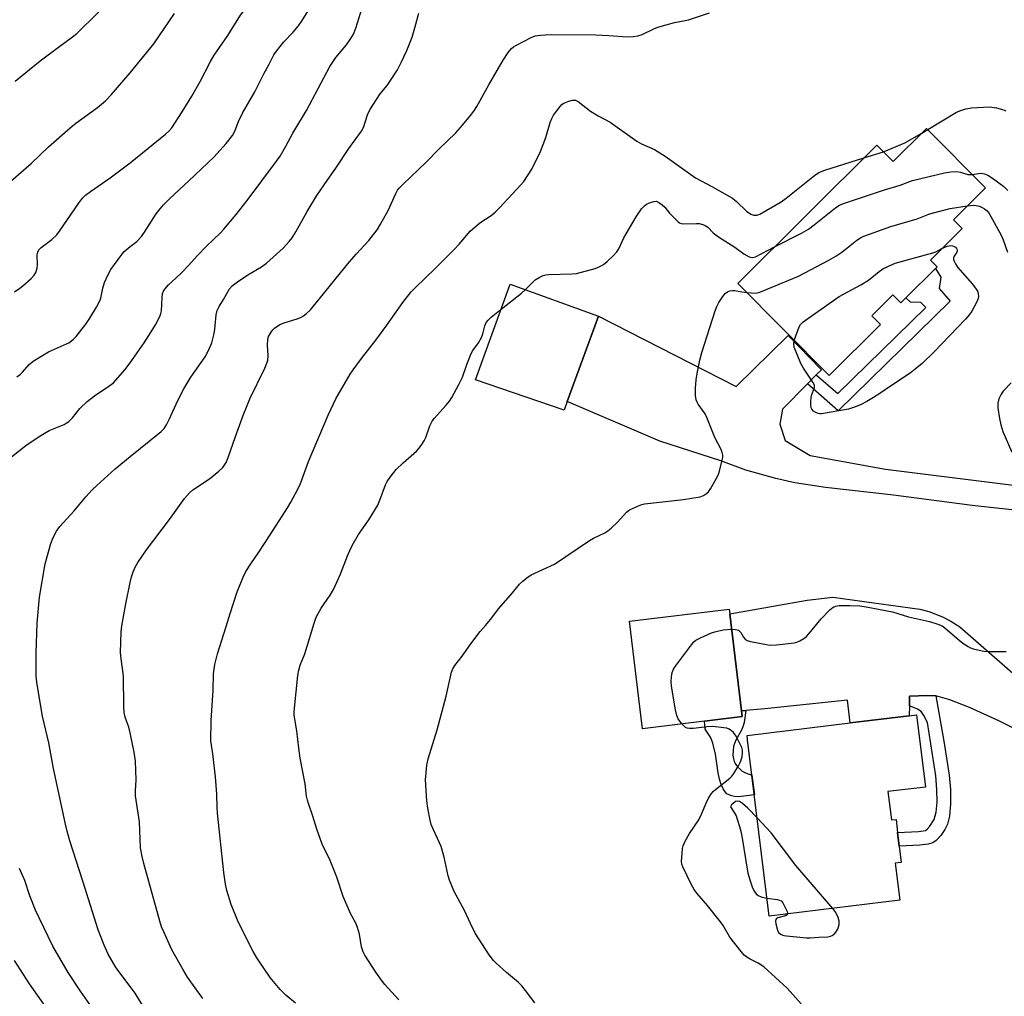
# Model space of a CAD drawing. Units: inches. Extents: x 1297766 to 1303766, y 553448 to 557448.
# Drawn here: x 1298965 to 1299280, y 555536 to 555848 of the extents above; entities that cross this region are included whole.
import ezdxf

# ---------------------------------------------------------------- set-up
doc = ezdxf.new("R2010")
doc.units = ezdxf.units.IN
doc.header["$MEASUREMENT"] = 0
for name, color, linetype in [('BLDG-Footprint', 5, 'Continuous'), ('TRANS-Driveway', 251, 'Continuous'), ('TRANS-Non Street Sidewalk', 7, 'Continuous'), ('TRANS-Road', 130, 'Continuous'), ('Undefined', 1, 'Continuous')]:
    doc.layers.add(name, color=color, linetype=linetype)

msp = doc.modelspace()

# ---------------------------------------------------------------- linework, layer by layer
at = {"layer": 'BLDG-Footprint'}
for points, elevation in [([(1299255.03, 555813.55), (1299273.94, 555794.57), (1299263.63, 555784.31), (1299266.42, 555781.51), (1299256.28, 555771.42), (1299258.43, 555769.26), (1299257.88, 555768.71), (1299248.41, 555759.29), (1299246.81, 555757.69), (1299244.27, 555760.24), (1299237.51, 555753.51), (1299240.26, 555750.75), (1299223.88, 555734.44), (1299194.54, 555763.89), (1299239.08, 555808.25), (1299244.38, 555802.94)], 422.74), ([(1299139.97, 555726.1), (1299138.96, 555723.34), (1299110.52, 555733.12), (1299121.7, 555763.73), (1299149.94, 555753.41)], 420.57), ([(1299195.98, 555625.26), (1299164.08, 555621.38), (1299159.89, 555655.76), (1299191.8, 555659.64), (1299191.97, 555658.2), (1299195.76, 555627.06)], 423.86), ([(1299242.64, 555601.23), (1299243.75, 555592.14), (1299245.26, 555592.32), (1299245.77, 555588.1), (1299246.3, 555583.79), (1299246.94, 555578.53), (1299245.01, 555578.29), (1299246.45, 555566.45), (1299204.62, 555561.34), (1299200.49, 555595.18), (1299197.72, 555617.85), (1299197.56, 555619.17), (1299230.61, 555623.21), (1299249.49, 555625.51), (1299251.86, 555625.8), (1299254.69, 555602.7)], 424.88)]:
    msp.add_lwpolyline(points, close=True, dxfattribs=dict(at, elevation=elevation))
at = {"layer": 'TRANS-Driveway'}
msp.add_lwpolyline([(1299293.24, 555616.31), (1299278.13, 555623.87), (1299268.77, 555628.16), (1299262.45, 555630.57), (1299258.02, 555631.86), (1299255.37, 555632.03), (1299249.6, 555631.83), (1299249.55, 555628.67), (1299249.49, 555625.51), (1299230.61, 555623.21), (1299229.75, 555630.52), (1299203.23, 555627.71), (1299197.17, 555627.18), (1299195.76, 555627.06), (1299191.97, 555658.2), (1299216.78, 555662.5), (1299224.99, 555663.45), (1299252.86, 555659.64), (1299255.71, 555658.86), (1299260.16, 555657.15), (1299262.79, 555655.82), (1299265.71, 555654.04), (1299288.68, 555633.92)], dxfattribs=at)
at = {"layer": 'TRANS-Non Street Sidewalk'}
for points in [[(1299216.87, 555731.74), (1299219.72, 555734.63), (1299226.58, 555728.69), (1299254.79, 555756.26), (1299253.23, 555757.86), (1299249.86, 555757.98), (1299248.41, 555759.29), (1299257.88, 555768.71), (1299259.59, 555765.98), (1299259.09, 555762.33), (1299262.63, 555758.26), (1299226.74, 555723.19)], [(1299258.02, 555631.86), (1299260.61, 555617.43), (1299262.32, 555606.5), (1299262.69, 555601.89), (1299262.73, 555597.2), (1299262.37, 555593.38), (1299261.71, 555590.77), (1299260.87, 555589.07), (1299259.61, 555587.21), (1299258.16, 555585.61), (1299257.03, 555584.8), (1299255.55, 555584.4), (1299252.91, 555584.1), (1299246.3, 555583.79), (1299245.77, 555588.1), (1299252.45, 555588.41), (1299254.65, 555588.78), (1299255.23, 555589.18), (1299256.11, 555590.14), (1299257.44, 555592.34), (1299258.08, 555594.67), (1299258.39, 555597.85), (1299258.35, 555601.88), (1299257.98, 555606.24), (1299255.34, 555623.36), (1299254.18, 555625.61), (1299253.28, 555626.91), (1299252.13, 555627.63), (1299249.55, 555628.67), (1299249.6, 555631.83), (1299255.37, 555632.03)], [(1299195.76, 555627.06), (1299197.17, 555627.18), (1299196.59, 555623.41), (1299196.22, 555621.98), (1299195.73, 555620.95), (1299193.93, 555617.65), (1299193.5, 555616.67), (1299193.23, 555615.78), (1299193.04, 555614.31), (1299193.02, 555612.95), (1299193.15, 555611.68), (1299193.39, 555610.91), (1299193.75, 555610.27), (1299194.53, 555609.21), (1299195.42, 555608.26), (1299195.99, 555607.81), (1299197.06, 555607.27), (1299199.11, 555606.51), (1299199.88, 555600.2), (1299194.85, 555599.6), (1299193.52, 555599.65), (1299192.55, 555599.9), (1299191.11, 555600.56), (1299190.5, 555601.19), (1299189.93, 555602.12), (1299189.28, 555603.55), (1299188.73, 555605.21), (1299188.32, 555607.2), (1299187.41, 555613.17), (1299186.57, 555616.7), (1299186.15, 555617.95), (1299185.81, 555618.71), (1299184.15, 555621.2), (1299183.88, 555623.79), (1299195.98, 555625.26)]]:
    msp.add_lwpolyline(points, close=True, dxfattribs=at)
at = {"layer": 'TRANS-Road'}
msp.add_lwpolyline([(1299282.31, 555691.44), (1299269.66, 555692.86), (1299244.46, 555696.16), (1299222.67, 555698.58), (1299212.8, 555700.13), (1299206.8, 555701.45), (1299197.19, 555704.19), (1299189.19, 555707.09), (1299169.64, 555713.41), (1299139.97, 555726.1), (1299149.94, 555753.41), (1299194.06, 555730.94), (1299210.67, 555747.26), (1299221.36, 555736.31), (1299219.72, 555734.63), (1299216.87, 555731.74), (1299208.91, 555723.64), (1299208.08, 555718.92), (1299209.79, 555713.66), (1299217.72, 555708.82), (1299241.83, 555704.46), (1299289.67, 555698.53)], dxfattribs=at)
at = {"layer": 'Undefined'}
for p, q in [((1299253.53, 555812.06, 418), (1299255.41, 555813.17, 418)), ((1299234.92, 555804.11, 418), (1299241.2, 555806.12, 418))]:
    msp.add_line(p, q, dxfattribs=at)
for points, elevation in [([(1299000, 555802.6), (1299011.23, 555811.74), (1299012.32, 555812.71), (1299013.28, 555813.77), (1299016.66, 555818.93), (1299019.71, 555823.91), (1299022.38, 555828.63), (1299025.73, 555835.02), (1299026.88, 555837.01), (1299031.25, 555843.32), (1299035.33, 555849.81), (1299039.35, 555855.26), (1299048.94, 555866.83), (1299050.84, 555869.25), (1299051.68, 555870.52)], 408), ([(1298963.12, 555828.72), (1298971.12, 555835.25), (1298977.01, 555839.54), (1298981.53, 555842.9), (1298982.91, 555844.01), (1298989.61, 555850.63), (1298995.44, 555857.15), (1299000, 555861.53)], 404), ([(1299000, 555738.56), (1299004.4, 555744.91), (1299006.69, 555748.4), (1299008.06, 555750.7), (1299009.47, 555753.32), (1299009.83, 555754.35), (1299009.98, 555755.17), (1299010.2, 555759.47), (1299010.33, 555760.62), (1299010.59, 555761.41), (1299011.02, 555762.08), (1299012.26, 555763.51), (1299014.63, 555765.57), (1299016.5, 555767.42), (1299018.54, 555769.52), (1299021.56, 555772.88), (1299024.44, 555775.89), (1299028.88, 555780.13), (1299029.97, 555781.29), (1299033.86, 555785.96), (1299037.44, 555790.49), (1299046.81, 555803.07), (1299047.96, 555804.73), (1299049.86, 555807.94), (1299052.1, 555812.08), (1299056.4, 555819.29), (1299063.91, 555833.43), (1299065.87, 555836.3), (1299069.28, 555840.31), (1299070.41, 555842.01), (1299071.44, 555843.77), (1299072.21, 555845.66), (1299074.42, 555852.53)], 412), ([(1299000, 555775.71), (1299002.11, 555777.37), (1299003.57, 555778.93), (1299004.55, 555780.3), (1299008.33, 555786.22), (1299009.53, 555787.85), (1299010.64, 555789.15), (1299012.65, 555791.18), (1299018.78, 555796.76), (1299026.8, 555804.41), (1299030.72, 555808.78), (1299032.72, 555811.3), (1299033.47, 555812.67), (1299034.62, 555815.82), (1299035.93, 555818.48), (1299039.89, 555825.33), (1299042.77, 555831.03), (1299044.53, 555834.11), (1299046.02, 555837.11), (1299046.85, 555838.29), (1299049.22, 555841.24), (1299052.17, 555844.36), (1299053.87, 555846.42), (1299055.06, 555848.12), (1299056.92, 555851.18)], 410), ([(1299000, 555668.14), (1299000.39, 555669.98), (1299000.77, 555671.29), (1299001.56, 555673.07), (1299002.37, 555674.56), (1299005.19, 555678.62), (1299012.56, 555688.36), (1299017.38, 555695.13), (1299018.94, 555696.86), (1299020, 555697.84), (1299025.36, 555701.34), (1299028.36, 555703.81), (1299029.61, 555705.03), (1299030.67, 555706.59), (1299031.37, 555708.16), (1299033.69, 555714.93), (1299036.22, 555721.92), (1299037.19, 555724.36), (1299038.33, 555727.02), (1299043.05, 555736.76), (1299043.76, 555738.38), (1299044.05, 555739.41), (1299044.2, 555740.71), (1299043.91, 555744.32), (1299044, 555745.95), (1299044.27, 555746.98), (1299045.1, 555748.38), (1299045.61, 555749.03), (1299046.22, 555749.62), (1299047.88, 555750.78), (1299049.24, 555751.36), (1299053.75, 555752.74), (1299054.75, 555753.13), (1299055.51, 555753.58), (1299056.45, 555754.29), (1299057.7, 555755.52), (1299070.08, 555770.76), (1299072.42, 555773.41), (1299076.36, 555777.67), (1299079.07, 555781.13), (1299080.17, 555782.87), (1299082.56, 555787.34), (1299085.02, 555792.74), (1299085.62, 555793.75), (1299086.14, 555794.46), (1299087.37, 555795.76), (1299094.72, 555802.76), (1299098.84, 555806.89), (1299104.24, 555812.12), (1299105.78, 555813.84), (1299109.1, 555817.81), (1299110.25, 555819.39), (1299110.99, 555820.58), (1299114.83, 555827.53), (1299119.39, 555835.44), (1299120.99, 555837.85), (1299122.05, 555839.19), (1299122.71, 555839.73), (1299123.45, 555840.17), (1299128.38, 555842.7), (1299129.7, 555843.18), (1299131.33, 555843.45), (1299134.58, 555843.6), (1299148.98, 555843.5), (1299153.28, 555843.35), (1299159.15, 555842.88), (1299161.14, 555842.97), (1299162.54, 555843.18), (1299163.9, 555843.69), (1299167.64, 555845.44), (1299169, 555845.95), (1299174.29, 555847.51), (1299177.67, 555848.07), (1299178.79, 555848.33), (1299185.47, 555850.57)], 416), ([(1299000, 555708.57), (1299009.88, 555716.5), (1299010.8, 555717.48), (1299011.55, 555718.65), (1299012.48, 555720.39), (1299015.25, 555726.44), (1299017.15, 555730.22), (1299019.38, 555733.89), (1299024.02, 555740.48), (1299025.09, 555742.5), (1299026.09, 555744.89), (1299026.87, 555747.9), (1299027.1, 555749.28), (1299027.49, 555753.83), (1299027.8, 555755.25), (1299028.42, 555756.58), (1299029.82, 555758.79), (1299031.79, 555762.21), (1299032.66, 555763.18), (1299034.3, 555764.41), (1299037.69, 555766.73), (1299041.97, 555769.27), (1299043.64, 555770.43), (1299048.91, 555775.22), (1299050.93, 555777.41), (1299051.83, 555778.56), (1299053.06, 555780.44), (1299056.7, 555786.92), (1299059.78, 555792.05), (1299062.05, 555795.55), (1299066.06, 555801.21), (1299069.98, 555807.12), (1299074.08, 555812.74), (1299074.66, 555813.86), (1299075.98, 555817.97), (1299076.71, 555819.53), (1299080.02, 555824.64), (1299082.28, 555827.31), (1299083.17, 555828.55), (1299085.53, 555832.31), (1299086.91, 555834.9), (1299088.57, 555838.51), (1299090.26, 555842.83), (1299091.16, 555845.75), (1299092.45, 555850.48)], 414), ([(1299000, 555831.39), (1299007.54, 555840.68), (1299014.21, 555850.36)], 406), ([(1298961.76, 555796.63), (1298968.23, 555802.33), (1298973.81, 555807.67), (1298980.72, 555813.74), (1298982.58, 555815.2), (1298989.51, 555820.27), (1298992.02, 555822.4), (1298993.89, 555824.29), (1299000, 555831.39)], 406), ([(1299052.96, 555533.53), (1299049.77, 555536.06), (1299047.95, 555537.82), (1299044.81, 555541.73), (1299040.58, 555548.03), (1299039.37, 555550.04), (1299035.6, 555557.43), (1299034.38, 555560.04), (1299032.35, 555565.08), (1299030.96, 555569.6), (1299030.51, 555571.61), (1299029.93, 555575.36), (1299027.91, 555594.36), (1299027.79, 555596.3), (1299027.75, 555600.38), (1299027.28, 555605.94), (1299026.41, 555613.35), (1299025.77, 555617.52), (1299025.93, 555624), (1299026.53, 555633.62), (1299026.67, 555638.92), (1299027.05, 555641.98), (1299027.97, 555645.38), (1299030.71, 555654.06), (1299031.94, 555658.21), (1299034.27, 555665.16), (1299036.12, 555669.84), (1299037.05, 555671.67), (1299038.58, 555674.15), (1299041.19, 555677.93), (1299044.84, 555683.46), (1299050.36, 555692.1), (1299051.41, 555693.85), (1299053.67, 555698.06), (1299054.52, 555699.93), (1299057.12, 555706.97), (1299063.36, 555721.77), (1299065.82, 555727.04), (1299070.45, 555734.87), (1299071.4, 555736.32), (1299074, 555739.9), (1299078.59, 555745.76), (1299082.19, 555750.55), (1299087.3, 555757.85), (1299089.94, 555761.22), (1299091.26, 555762.58), (1299097.67, 555768.71), (1299103.78, 555774.83), (1299105.34, 555776.55), (1299108.83, 555780.64), (1299112, 555783.3), (1299115.56, 555785.69), (1299116.86, 555786.75), (1299118.27, 555788.16), (1299125.13, 555795.53), (1299126.06, 555796.62), (1299128.62, 555800.49), (1299131.39, 555806.18), (1299133.07, 555810.61), (1299134.47, 555815.42), (1299134.98, 555816.78), (1299135.57, 555817.77), (1299136.59, 555819.19), (1299137.64, 555820.57), (1299138.22, 555821.2), (1299138.67, 555821.53), (1299139.42, 555821.91), (1299140.49, 555822.31), (1299141.58, 555822.61), (1299142.12, 555822.65), (1299142.57, 555822.6), (1299143.47, 555822.24), (1299147.39, 555819.08), (1299149.88, 555817.61), (1299153.74, 555815.56), (1299162.25, 555809.54), (1299163.78, 555808.66), (1299167.87, 555806.82), (1299171.29, 555804.72), (1299180.99, 555797.73), (1299186.25, 555794.95), (1299192.83, 555791.23), (1299194.17, 555790.18), (1299197.31, 555787.06), (1299198.73, 555786.13), (1299199.75, 555785.8), (1299200.72, 555785.78), (1299201.62, 555786.07), (1299208.46, 555790.03), (1299210.08, 555791.24), (1299219.11, 555798.5), (1299220.55, 555799.47), (1299222.5, 555800.19), (1299234.92, 555804.11)], 418), ([(1299255.41, 555813.17), (1299264.64, 555818.75), (1299265.98, 555819.35), (1299267.66, 555819.89), (1299269.39, 555820.17), (1299275.23, 555820.47), (1299277.47, 555820.16), (1299279.37, 555819.68), (1299280.37, 555819.18)], 418), ([(1299241.2, 555806.12), (1299248.05, 555808.91), (1299253.53, 555812.06)], 418), ([(1298962.96, 555761.21), (1298964.66, 555762.4), (1298965.58, 555763.14), (1298968.23, 555765.49), (1298969.24, 555766.54), (1298969.78, 555767.49), (1298970.18, 555768.8), (1298970.27, 555769.93), (1298970.2, 555773.09), (1298970.38, 555773.9), (1298970.73, 555774.65), (1298971.49, 555775.49), (1298974.82, 555777.97), (1298976.46, 555779.49), (1298977.35, 555780.68), (1298983.41, 555789.54), (1298984.66, 555791.19), (1298985.68, 555792.15), (1298987.22, 555793.4), (1298993.51, 555797.78), (1299000, 555802.6)], 408), ([(1299206.33, 555775.63), (1299214.94, 555780.07), (1299217.19, 555781.35), (1299219.06, 555782.71), (1299226, 555788.27), (1299227.11, 555788.98), (1299228.42, 555789.52), (1299241.61, 555793.88), (1299246.57, 555795.43), (1299250.51, 555796.9), (1299260.82, 555799.33), (1299262.84, 555799.72), (1299264.78, 555799.74), (1299265.86, 555799.59), (1299268.27, 555798.79), (1299269.71, 555798.82)], 420), ([(1299269.71, 555798.82), (1299271.65, 555799.16), (1299272.5, 555799.19), (1299273.64, 555799.03), (1299274.71, 555798.61), (1299276.19, 555797.62), (1299279.8, 555794.97), (1299281.05, 555793.73)], 420), ([(1299126.56, 555761.95), (1299129.71, 555765.06), (1299130.94, 555765.87), (1299132.27, 555766.48), (1299133.12, 555766.68), (1299134, 555766.77), (1299141.44, 555766.99), (1299142.9, 555767.13), (1299148.84, 555768.7), (1299150.36, 555769.35), (1299151.54, 555770.02), (1299152.69, 555770.95), (1299154.67, 555772.76), (1299155.87, 555774.04), (1299156.47, 555775.06), (1299158.12, 555778.56), (1299158.82, 555779.83), (1299162.07, 555785.31), (1299163.71, 555787.78), (1299164.66, 555788.82), (1299165.33, 555789.32), (1299166.33, 555789.79), (1299167.64, 555790.2), (1299168.4, 555790.25), (1299168.91, 555790.09), (1299169.65, 555789.67), (1299170.36, 555789.15), (1299171.22, 555788.33), (1299172.74, 555786.48), (1299174.58, 555784.48), (1299175.43, 555783.67), (1299175.89, 555783.35), (1299176.39, 555783.14), (1299177.24, 555783.03), (1299181.39, 555783.13), (1299182.25, 555783.08), (1299183.34, 555782.83), (1299184.12, 555782.52), (1299184.99, 555781.92), (1299186.73, 555780.18), (1299188.34, 555778.87), (1299193.61, 555775.52), (1299196.54, 555773.37), (1299198.26, 555772.45), (1299198.75, 555772.31), (1299199.25, 555772.27), (1299200.2, 555772.49), (1299206.33, 555775.63)], 420), ([(1299197.42, 555761.01), (1299200.24, 555760.85), (1299200.82, 555760.9), (1299201.66, 555761.12), (1299213.99, 555766.23), (1299223.72, 555771.37), (1299225.95, 555772.66), (1299227.85, 555773.96), (1299232.66, 555777.83), (1299233.85, 555778.59), (1299234.91, 555779.08), (1299243.58, 555782.2), (1299252.05, 555784.66), (1299255.71, 555786.12), (1299256.82, 555786.47), (1299262.55, 555787.91), (1299268.09, 555788.75)], 422), ([(1299268.09, 555788.75), (1299270.15, 555789), (1299270.95, 555788.92), (1299272.01, 555788.66), (1299272.88, 555788.3), (1299273.57, 555787.86), (1299274.4, 555787.15), (1299275.13, 555786.35), (1299278.93, 555779.36), (1299279.53, 555777.87), (1299280.93, 555773.91)], 422), ([(1298963.71, 555734.02), (1298964.84, 555734.89), (1298965.45, 555735.52), (1298967.56, 555737.99), (1298968.92, 555739.04), (1298973.83, 555742.06), (1298979.55, 555744.55), (1298980.34, 555744.95), (1298981.22, 555745.55), (1298981.82, 555746.06), (1298982.61, 555746.93), (1298985.71, 555750.88), (1298987.03, 555752.86), (1298989.21, 555756.39), (1298990.12, 555758.17), (1298990.56, 555759.21), (1298991.22, 555762.37), (1298991.78, 555764.26), (1298992.94, 555766.85), (1298993.74, 555768.35), (1298997.25, 555773.25), (1298998.08, 555774.11), (1299000, 555775.71)], 410), ([(1299259.96, 555775.08), (1299261.6, 555775.84), (1299262.32, 555776.02), (1299262.85, 555776.06), (1299263.39, 555776), (1299263.88, 555775.8), (1299264.3, 555775.5), (1299264.64, 555775.12), (1299264.84, 555774.72), (1299264.85, 555774.32), (1299264.68, 555773.93), (1299263.9, 555772.72), (1299263.69, 555772.11), (1299263.71, 555771.62), (1299263.93, 555770.87), (1299264.28, 555770.16), (1299264.99, 555769.12), (1299269.59, 555763.78), (1299270.69, 555762.4), (1299271.33, 555761.44), (1299271.61, 555760.67), (1299271.69, 555759.87), (1299271.55, 555759.07), (1299271.12, 555758.03), (1299269.55, 555755.03), (1299268.81, 555753.99), (1299267.53, 555752.48), (1299257.47, 555742.05), (1299253.58, 555738.35), (1299251.37, 555736.45), (1299249.74, 555735.2), (1299243.75, 555731.28), (1299240.06, 555728.71), (1299238.09, 555727.44), (1299235.85, 555726.09), (1299233.84, 555725.04), (1299231.98, 555724.28), (1299230.07, 555723.68), (1299221.41, 555722.19), (1299220.87, 555722.18), (1299220.32, 555722.27), (1299219.52, 555722.6), (1299218.8, 555723.05), (1299218.25, 555723.63), (1299218.08, 555724.11), (1299217.98, 555724.93), (1299218, 555726.38), (1299218.23, 555728.04), (1299219.12, 555730.58), (1299219.11, 555731.34), (1299218.66, 555732.32), (1299215.59, 555736.8), (1299214.79, 555738.31), (1299212.66, 555743.57), (1299212.47, 555744.58), (1299212.66, 555745.7)], 424), ([(1299212.66, 555745.7), (1299214.23, 555750.09), (1299214.65, 555750.82), (1299215.47, 555751.61), (1299227.09, 555759.71), (1299234, 555763.52), (1299236.48, 555764.98), (1299239.87, 555767.8), (1299241.02, 555768.62), (1299242.59, 555769.38), (1299244.98, 555770.38), (1299256.99, 555773.69), (1299258.02, 555774.08), (1299259.96, 555775.08)], 424), ([(1299129.56, 555533.6), (1299126.63, 555537.55), (1299125.37, 555539.08), (1299124.29, 555540.09), (1299120.44, 555543.36), (1299117.19, 555546.29), (1299116.38, 555547.13), (1299114.91, 555549.01), (1299110.49, 555555.94), (1299108.92, 555559.05), (1299107.04, 555563.11), (1299103.75, 555569.21), (1299102.24, 555572.91), (1299101.76, 555574.25), (1299100.48, 555580.26), (1299099.53, 555583.69), (1299099.08, 555584.78), (1299097.06, 555589.03), (1299096.4, 555590.66), (1299096.05, 555592.1), (1299095.34, 555595.91), (1299095.02, 555598.26), (1299094.6, 555605.03), (1299094.97, 555609.72), (1299095.37, 555611.7), (1299098.25, 555621.05), (1299101.13, 555631.81), (1299102.9, 555639.5), (1299103.35, 555640.57), (1299103.97, 555641.58), (1299106.34, 555644.56), (1299109.02, 555648.57), (1299112.01, 555652.48), (1299113.8, 555654.43), (1299115.41, 555656.32), (1299118.05, 555659.81), (1299122.44, 555664.84), (1299124.7, 555667.69), (1299125.69, 555668.65), (1299126.99, 555669.71), (1299128.44, 555670.6), (1299135.86, 555674.07), (1299147.09, 555681.63), (1299148.36, 555682.34), (1299151.98, 555684.12), (1299152.96, 555684.7), (1299154.05, 555685.61), (1299156.1, 555687.59), (1299158.98, 555690.75), (1299159.88, 555691.42), (1299162.76, 555692.78), (1299163.84, 555693.19), (1299164.69, 555693.4), (1299177.2, 555694.74), (1299182.53, 555695.65), (1299183.56, 555696.04), (1299184.53, 555696.66), (1299185.17, 555697.22), (1299185.86, 555698.17), (1299188.06, 555702.11), (1299188.66, 555703.45), (1299189.61, 555707.34), (1299189.74, 555708.18), (1299189.74, 555709), (1299189.58, 555709.78), (1299189.24, 555710.81), (1299187.27, 555714.61), (1299184.7, 555721.06), (1299184.07, 555722.18), (1299181.92, 555725.24), (1299181.53, 555725.96), (1299181.26, 555726.66), (1299181.05, 555728.03), (1299181.06, 555730.42), (1299181.27, 555733.11), (1299181.55, 555735.15), (1299182.39, 555739.37), (1299183.05, 555741.86), (1299187.32, 555755.19), (1299187.82, 555756.55), (1299188.52, 555757.83), (1299189.83, 555759.8), (1299190.57, 555760.7), (1299191.25, 555761.21), (1299192.03, 555761.55), (1299192.84, 555761.71), (1299193.63, 555761.68), (1299195.84, 555761.2), (1299197.42, 555761.01)], 422), ([(1299118.76, 555755.67), (1299125.25, 555760.8), (1299126.56, 555761.95)], 420), ([(1299086.05, 555534.55), (1299081.52, 555539.48), (1299080.47, 555540.83), (1299078.69, 555543.38), (1299075.11, 555548.89), (1299074.59, 555549.91), (1299074.06, 555551.51), (1299073.43, 555555.54), (1299072.78, 555557.76), (1299072.22, 555559.09), (1299070.57, 555562.19), (1299068.21, 555567.69), (1299066.11, 555573.83), (1299063.97, 555579.16), (1299061.41, 555584.37), (1299059.76, 555589.16), (1299058.49, 555593.36), (1299057.05, 555597.39), (1299056.75, 555598.45), (1299056.48, 555599.76), (1299055.99, 555603.67), (1299054.39, 555611.98), (1299053.94, 555615.17), (1299053.38, 555620.64), (1299052.47, 555625.69), (1299052.45, 555626.51), (1299052.56, 555627.97), (1299053.68, 555638.4), (1299053.94, 555640.1), (1299054.45, 555641.76), (1299055.89, 555645.29), (1299058.85, 555655.19), (1299059.54, 555657.13), (1299061.1, 555659.93), (1299063.99, 555664.14), (1299065.03, 555665.92), (1299067.26, 555670.62), (1299069.53, 555676.71), (1299070.29, 555678.47), (1299071.09, 555680.02), (1299073.13, 555683.59), (1299076.4, 555688.21), (1299079.23, 555692.98), (1299079.94, 555694.56), (1299081.76, 555699.43), (1299082.3, 555700.56), (1299083.2, 555701.92), (1299085.15, 555704.31), (1299087.44, 555706.5), (1299091.62, 555710.27), (1299092.44, 555711.11), (1299093.15, 555712.07), (1299094.11, 555713.59), (1299094.67, 555714.64), (1299095.93, 555718.3), (1299096.71, 555719.88), (1299097.38, 555720.76), (1299101.07, 555724.84), (1299102.2, 555726.2), (1299103, 555727.43), (1299105.27, 555731.57), (1299106.39, 555733.97), (1299107.8, 555737.97), (1299109.16, 555741.47), (1299109.71, 555742.44), (1299111.52, 555744.92), (1299112.49, 555746.66), (1299112.87, 555747.75), (1299113.52, 555750.33), (1299113.96, 555751.41), (1299114.59, 555752.22), (1299115.56, 555753.13), (1299118.76, 555755.67)], 420), ([(1298961.97, 555708.45), (1298966.57, 555712.09), (1298970.8, 555714.98), (1298974.06, 555716.88), (1298978.8, 555718.78), (1298979.5, 555719.16), (1298980.36, 555719.77), (1298981.53, 555720.89), (1298983.79, 555723.91), (1298986.18, 555726.15), (1298988.49, 555727.97), (1298993.14, 555731.02), (1298994.59, 555732.16), (1298998.27, 555736.3), (1299000, 555738.56)], 412), ([(1299282.11, 555732.1), (1299279.61, 555729.39), (1299278.92, 555728.49), (1299278.19, 555726.94), (1299277.83, 555725.57), (1299277.86, 555724.13), (1299278.35, 555720.64), (1299278.81, 555718.69), (1299279.46, 555716.51), (1299282.33, 555709.87)], 422), ([(1299000, 555538.85), (1298996.33, 555543.67), (1298995.29, 555545.17), (1298992.96, 555549.16), (1298991.58, 555552.06), (1298989.72, 555556.98), (1298984.83, 555572.54), (1298980.65, 555585.46), (1298979.79, 555588.53), (1298979.24, 555590.83), (1298975.43, 555608.64), (1298973.86, 555616.8), (1298971.86, 555625.42), (1298970.88, 555631.03), (1298970.11, 555636.26), (1298969.89, 555638.21), (1298969.83, 555640.09), (1298969.88, 555645.54), (1298970.17, 555655.16), (1298970.91, 555663.47), (1298972.71, 555674.13), (1298974.59, 555680.62), (1298975.25, 555682.56), (1298976.37, 555684.65), (1298977.38, 555686.08), (1298982.03, 555691.15), (1298985.81, 555695.65), (1298987.8, 555697.83), (1298989.27, 555699.27), (1298995.15, 555704.6), (1299000, 555708.57)], 414), ([(1299000, 555620.08), (1298999.53, 555621.81), (1298998.36, 555625.11), (1298998.03, 555626.6), (1298997.94, 555628.35), (1298997.82, 555638.28), (1298997.03, 555643.79), (1298996.91, 555645.8), (1298997.11, 555652.34), (1298997.28, 555654.33), (1298998.54, 555661.31), (1299000, 555668.14)], 416), ([(1299192.58, 555653.19), (1299193.88, 555653.16), (1299194.41, 555653.06), (1299194.83, 555652.88), (1299195.16, 555652.62), (1299195.52, 555652.19), (1299196.42, 555650.69), (1299196.93, 555650.02), (1299197.59, 555649.58), (1299198.66, 555649.26), (1299203.8, 555648.28), (1299204.95, 555648.15), (1299207.02, 555648.25), (1299212.63, 555648.83), (1299213.46, 555649.06), (1299214.47, 555649.53), (1299215.68, 555650.23), (1299216.57, 555650.92), (1299217.36, 555651.78), (1299221.26, 555656.56), (1299224.05, 555659.42), (1299225.14, 555660.29), (1299226.02, 555660.65), (1299227.03, 555660.8), (1299230.43, 555660.84), (1299233.65, 555660.74), (1299235.7, 555660.43), (1299244.14, 555658.75), (1299249.23, 555657.24), (1299255.93, 555655.69), (1299258.68, 555654.81), (1299260, 555654.27), (1299260.9, 555653.7), (1299265.47, 555649.68), (1299266.65, 555648.8), (1299268.37, 555647.66), (1299269.14, 555647.25), (1299269.96, 555646.96), (1299273.4, 555646.18), (1299275.16, 555646.04), (1299280.51, 555646.06)], 424), ([(1299176.7, 555622.91), (1299175.47, 555624.57), (1299175.01, 555625.61), (1299174.66, 555627.36), (1299173.39, 555635.04), (1299173.26, 555636.51), (1299173.34, 555637.94), (1299173.56, 555639.34), (1299174.01, 555640.47), (1299174.65, 555641.44), (1299179.76, 555648.27), (1299180.51, 555649.16), (1299181.15, 555649.71), (1299182.67, 555650.51), (1299186.13, 555652.02), (1299187.2, 555652.41), (1299189.88, 555653.04), (1299192.58, 555653.19)], 424), ([(1299214.87, 555533.32), (1299210.35, 555538.31), (1299202.93, 555545.11), (1299201.11, 555546.31), (1299198.57, 555547.55), (1299197.42, 555548.23), (1299196.59, 555548.9), (1299195.63, 555549.99), (1299192.03, 555554.59), (1299189.88, 555558.35), (1299189.07, 555559.55), (1299184.89, 555564.8), (1299181.47, 555568.73), (1299180.59, 555569.87), (1299179.76, 555571.39), (1299176.98, 555577.19), (1299176.69, 555577.99), (1299176.57, 555578.84), (1299176.72, 555581.52), (1299176.88, 555583), (1299177.06, 555583.87), (1299177.75, 555585.4), (1299179.15, 555587.86), (1299182.11, 555592.15), (1299182.99, 555594.03), (1299184.4, 555597.53), (1299185.23, 555599.11), (1299186.17, 555600.63), (1299186.73, 555601.3), (1299187.38, 555601.89), (1299192.07, 555605.51), (1299192.67, 555606.13), (1299193.32, 555607.06), (1299194.8, 555609.51), (1299195.46, 555610.78), (1299195.94, 555612.38), (1299196.13, 555613.74), (1299196.08, 555614.51), (1299195.86, 555615.31), (1299194.04, 555619), (1299193.2, 555620.18), (1299192.55, 555620.74), (1299191.83, 555621.2), (1299191.02, 555621.5), (1299190.15, 555621.68), (1299186.6, 555622.1), (1299184.63, 555622.02), (1299180.41, 555621.44), (1299179.06, 555621.39), (1299178.32, 555621.57), (1299177.85, 555621.8), (1299177.42, 555622.13), (1299176.7, 555622.91)], 424), ([(1299023.2, 555534.94), (1299018.35, 555541.82), (1299016.78, 555544.34), (1299013.32, 555550.61), (1299010.72, 555556.3), (1299010.03, 555557.95), (1299009.43, 555559.74), (1299004.29, 555578.18), (1299003.75, 555580.42), (1299003.28, 555583.27), (1299002.97, 555591.6), (1299001.64, 555599.86), (1299001.64, 555601.51), (1299001.88, 555605.02), (1299001.7, 555610.98), (1299001.24, 555613.83), (1299000, 555620.08)], 416), ([(1299200.77, 555592.87), (1299197.83, 555595.95), (1299196.03, 555597.44), (1299195.09, 555598.05), (1299194.38, 555598.19), (1299193.88, 555598.04), (1299193.04, 555597.47), (1299192.59, 555597), (1299192.34, 555596.59), (1299192.29, 555596.4), (1299193.44, 555594.59), (1299194.02, 555593.46), (1299195.48, 555589.02), (1299195.9, 555586.91), (1299197.82, 555575.15), (1299198.52, 555572.63), (1299199.25, 555570.44), (1299199.95, 555569.2), (1299200.5, 555568.54), (1299201.12, 555567.98), (1299202.09, 555567.53), (1299203.91, 555567.16)], 424), ([(1299224.99, 555563.83), (1299213.18, 555577.58), (1299205.27, 555588.01), (1299200.77, 555592.87)], 424), ([(1299000, 555518.33), (1298989.4, 555530.02), (1298987.02, 555533.03), (1298984.01, 555537.29), (1298980.12, 555543.27), (1298975.24, 555551.76), (1298970.77, 555560.85), (1298969.69, 555563.28), (1298967.87, 555567.89), (1298966.17, 555572.74), (1298964.48, 555576.61)], 412), ([(1299203.91, 555567.16), (1299207.15, 555566.68), (1299207.96, 555566.46), (1299208.42, 555566.22), (1299208.96, 555565.64), (1299209.78, 555564.16), (1299210.34, 555562.89), (1299210.47, 555562.42), (1299210.45, 555562.05)], 424), ([(1299210.45, 555562.05), (1299210.25, 555561.73), (1299209.86, 555561.49), (1299207.44, 555560.81), (1299207.01, 555560.58), (1299206.77, 555560.23), (1299206.7, 555559.75), (1299206.77, 555558.91), (1299207.24, 555556.88), (1299207.65, 555556.16), (1299208.5, 555555.49), (1299209.29, 555555.2), (1299210.15, 555555.05), (1299216.57, 555554.38), (1299217.72, 555554.39), (1299220.57, 555554.66), (1299223.38, 555554.74), (1299224.22, 555554.94), (1299224.75, 555555.15), (1299225.62, 555555.84), (1299226.15, 555556.5), (1299226.59, 555557.23), (1299227.01, 555558.65), (1299227.08, 555559.8), (1299226.76, 555560.9), (1299225.98, 555562.49), (1299224.99, 555563.83)], 424), ([(1299000, 555500.64), (1298997.48, 555503.2), (1298991.35, 555510.03), (1298986.57, 555514.99), (1298982.05, 555520.24), (1298979.24, 555523.73), (1298975.95, 555528.07), (1298967.76, 555539.72), (1298962.94, 555547.11)], 410), ([(1299004.25, 555532.34), (1299001.53, 555536.66), (1299000, 555538.85)], 414)]:
    msp.add_lwpolyline(points, dxfattribs=dict(at, elevation=elevation))

doc.saveas('drawing.dxf')
